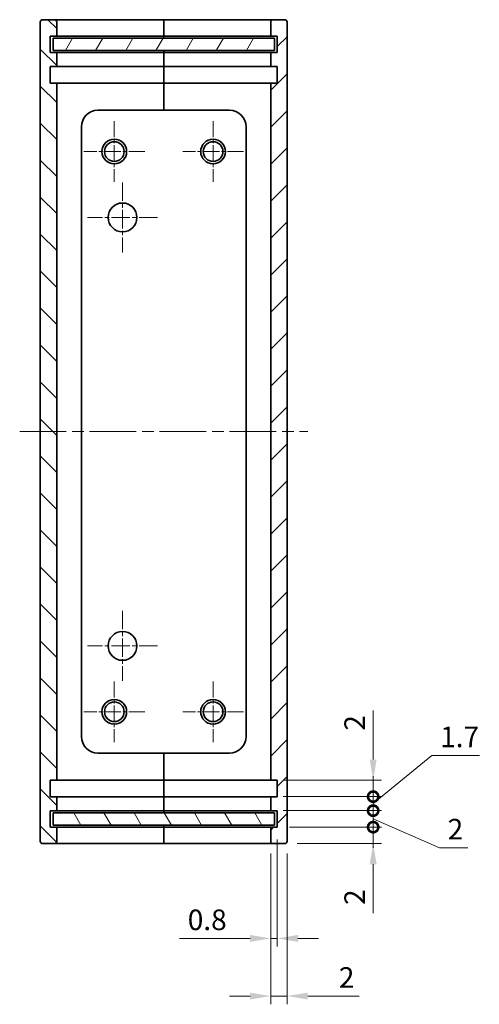
# Model space of a CAD drawing. Units: millimetres. Extents: x 14 to 1478, y 8 to 289.
# Drawn here: x 1039 to 1095, y 76 to 195 of the extents above; entities that cross this region are included whole.
import ezdxf

# ---------------------------------------------------------------- set-up
doc = ezdxf.new("R2010")
doc.units = ezdxf.units.MM
doc.linetypes.add('CHAIN', pattern=[0.3543, 0.2362, -0.0295, 0.0591, -0.0295])
for name, color, linetype, lineweight in [('Center Mark (ISO)', 131, 'Continuous', 18), ('Centerline (ISO)', 131, 'Continuous', 18), ('Dimension (ISO)', 7, 'Continuous', 18), ('Dimension (ISO) @ 1', 7, 'Continuous', 18), ('Hatch (ISO)', 1, 'Continuous', 18), ('Visible (ISO)', 7, 'Continuous', 35)]:
    doc.layers.add(name, color=color, linetype=linetype, lineweight=lineweight)
doc.styles.add('Note Text (TK)', font='txt')
doc.dimstyles.new('Default - Method 1b (TK)', dxfattribs={"dimtxt": 2.5, "dimasz": 2.5, "dimexe": 1, "dimexo": 1.5, "dimgap": 1, "dimtad": 1, "dimtoh": 1, "dimrnd": 1e-08, "dimdsep": 46, "dimtxsty": 'Note Text (TK)', "dimcen": 0.09, "dimdle": 5, "dimclrd": 100, "dimclre": 100, "dimclrt": 7, "dimadec": 1, "dimazin": 1, "dimtfac": 1, "dimtmove": 0, "dimatfit": 3, "dimfxl": 1, "dimtolj": 1, "dimlwd": -1, "dimlwe": -1, "dimarcsym": 0})

# ---------------------------------------------------------------- blocks, each defined once
blk = doc.blocks.new('_DotSmall')
at = {"color": 0, "linetype": 'ByBlock', "const_width": 0.5}
blk.add_lwpolyline([(-0.0625, 0, 1), (0.0625, 0, 1)], format="xyb", close=True, dxfattribs=at)
blk = doc.blocks.new('*D71')
at = {"layer": 'Defpoints', "color": 0}
for p in [(1069.44, 102.88), (1081.89, 102.88), (1069.44, 100.88)]:
    blk.add_point(p, dxfattribs=at)
at = {"layer": 'Dimension (ISO)', "color": 100}
for p, q in [((1081.89, 105.38), (1081.89, 111.32)), ((1070.94, 102.88), (1082.89, 102.88)), ((1081.89, 100.88), (1081.89, 102.88)), ((1070.94, 100.88), (1082.89, 100.88)), ((1081.89, 100.88), (1081.89, 98.38))]:
    blk.add_line(p, q, dxfattribs=at)
blk.add_solid([(1081.47, 105.38), (1082.31, 105.38), (1081.89, 102.88)], dxfattribs=at)
at = {"layer": 'Dimension (ISO)', "color": 100, "xscale": 2.5, "yscale": 2.5, "zscale": 2.5, "rotation": 90}
blk.add_blockref('_DotSmall', (1081.89, 100.88), dxfattribs=at)
at = {"layer": 'Dimension (ISO)', "color": 7, "insert": (1079.64, 108.88), "char_height": 2.5, "attachment_point": 4, "rotation": 90, "style": 'Note Text (TK)'}
blk.add_mtext('\\A1;2', dxfattribs=at)
blk = doc.blocks.new('*D72')
at = {"layer": 'Defpoints', "color": 0}
for p in [(1069.44, 100.88), (1081.89, 100.88), (1069.44, 99.18)]:
    blk.add_point(p, dxfattribs=at)
at = {"layer": 'Dimension (ISO)', "color": 100}
for p, q in [((1081.89, 100.03), (1089.03, 105.88)), ((1089.03, 105.88), (1094.79, 105.88)), ((1081.89, 100.88), (1081.89, 103.38)), ((1070.94, 100.88), (1082.89, 100.88)), ((1081.89, 99.18), (1081.89, 100.88)), ((1081.89, 99.18), (1081.89, 100.88)), ((1070.94, 99.18), (1082.89, 99.18)), ((1081.89, 99.18), (1081.89, 96.68))]:
    blk.add_line(p, q, dxfattribs=at)
at = {"layer": 'Dimension (ISO)', "color": 100, "xscale": 2.5, "yscale": 2.5, "zscale": 2.5}
for p, rotation in [((1081.89, 100.88), 270), ((1081.89, 99.18), 90)]:
    blk.add_blockref('_DotSmall', p, dxfattribs=dict(at, rotation=rotation))
at = {"layer": 'Dimension (ISO)', "color": 7, "insert": (1090.03, 108.13), "char_height": 2.5, "attachment_point": 4, "style": 'Note Text (TK)'}
blk.add_mtext('\\A1;1.7', dxfattribs=at)
blk = doc.blocks.new('*D73')
at = {"layer": 'Defpoints', "color": 0}
for p in [(1069.44, 99.18), (1081.89, 99.18), (1070.24, 97.18)]:
    blk.add_point(p, dxfattribs=at)
at = {"layer": 'Dimension (ISO)', "color": 100}
for p, q in [((1081.89, 99.18), (1081.89, 101.68)), ((1070.94, 99.18), (1082.89, 99.18)), ((1081.89, 97.18), (1081.89, 99.18)), ((1081.89, 97.18), (1081.89, 99.18)), ((1081.89, 98.18), (1089.94, 94.68)), ((1071.74, 97.18), (1082.89, 97.18)), ((1081.89, 97.18), (1081.89, 94.68)), ((1089.94, 94.68), (1093.39, 94.68))]:
    blk.add_line(p, q, dxfattribs=at)
at = {"layer": 'Dimension (ISO)', "color": 100, "xscale": 2.5, "yscale": 2.5, "zscale": 2.5}
for p, rotation in [((1081.89, 99.18), 270), ((1081.89, 97.18), 90)]:
    blk.add_blockref('_DotSmall', p, dxfattribs=dict(at, rotation=rotation))
at = {"layer": 'Dimension (ISO)', "color": 7, "insert": (1090.94, 96.93), "char_height": 2.5, "attachment_point": 4, "style": 'Note Text (TK)'}
blk.add_mtext('\\A1;2', dxfattribs=at)
blk = doc.blocks.new('*D74')
at = {"layer": 'Defpoints', "color": 0}
for p in [(1070.24, 97.18), (1081.89, 97.18), (1071.14, 95.18)]:
    blk.add_point(p, dxfattribs=at)
at = {"layer": 'Dimension (ISO)', "color": 100}
for p, q in [((1081.89, 97.18), (1081.89, 102.18)), ((1071.74, 97.18), (1082.89, 97.18)), ((1081.89, 97.18), (1081.89, 95.18)), ((1072.64, 95.18), (1082.89, 95.18)), ((1081.89, 92.68), (1081.89, 86.73))]:
    blk.add_line(p, q, dxfattribs=at)
blk.add_solid([(1081.47, 92.68), (1082.31, 92.68), (1081.89, 95.18)], dxfattribs=at)
at = {"layer": 'Dimension (ISO)', "color": 100, "xscale": 2.5, "yscale": 2.5, "zscale": 2.5, "rotation": 270}
blk.add_blockref('_DotSmall', (1081.89, 97.18), dxfattribs=at)
at = {"layer": 'Dimension (ISO)', "color": 7, "insert": (1079.64, 87.73), "char_height": 2.5, "attachment_point": 4, "rotation": 90, "style": 'Note Text (TK)'}
blk.add_mtext('\\A1;2', dxfattribs=at)
blk = doc.blocks.new('*D58')
at = {"layer": 'Defpoints', "color": 0}
for p in [(1070.24, 97.18), (1069.44, 95.48), (1070.24, 83.68)]:
    blk.add_point(p, dxfattribs=at)
at = {"layer": 'Dimension (ISO)', "color": 100}
for p, q in [((1070.24, 95.68), (1070.24, 82.68)), ((1069.44, 93.98), (1069.44, 82.68)), ((1066.94, 83.68), (1058.36, 83.68)), ((1070.24, 83.68), (1069.44, 83.68)), ((1072.74, 83.68), (1075.24, 83.68))]:
    blk.add_line(p, q, dxfattribs=at)
for points in [[(1066.94, 84.09), (1066.94, 83.26), (1069.44, 83.68)], [(1072.74, 84.09), (1072.74, 83.26), (1070.24, 83.68)]]:
    blk.add_solid(points, dxfattribs=at)
at = {"layer": 'Dimension (ISO)', "color": 7, "insert": (1059.36, 85.93), "char_height": 2.5, "attachment_point": 4, "style": 'Note Text (TK)'}
blk.add_mtext('\\A1;0.8', dxfattribs=at)
blk = doc.blocks.new('*D77')
at = {"layer": 'Defpoints', "color": 0}
for p in [(1069.44, 95.48), (1071.44, 95.48), (1071.44, 76.68)]:
    blk.add_point(p, dxfattribs=at)
at = {"layer": 'Dimension (ISO)', "color": 100}
for p, q in [((1069.44, 93.98), (1069.44, 75.68)), ((1071.44, 93.98), (1071.44, 75.68)), ((1066.94, 76.68), (1064.44, 76.68)), ((1069.44, 76.68), (1071.44, 76.68)), ((1073.94, 76.68), (1080.17, 76.68))]:
    blk.add_line(p, q, dxfattribs=at)
for points in [[(1066.94, 77.09), (1066.94, 76.26), (1069.44, 76.68)], [(1073.94, 77.09), (1073.94, 76.26), (1071.44, 76.68)]]:
    blk.add_solid(points, dxfattribs=at)
at = {"layer": 'Dimension (ISO)', "color": 7, "insert": (1077.72, 78.93), "char_height": 2.5, "attachment_point": 4, "style": 'Note Text (TK)'}
blk.add_mtext('\\A1;2', dxfattribs=at)

msp = doc.modelspace()

# ---------------------------------------------------------------- hatches: boundary and pattern name
at = {"layer": 'Hatch (ISO)'}
h = msp.add_hatch(dxfattribs=at)
h.set_pattern_fill('ANSI31', color=256, scale=25.4, angle=90.00021, style=0)
h.set_pattern_definition([(135.0002, (802, 3e-07), (-2.245056, -2.245072), [])])
edge = h.paths.add_edge_path()
edge.add_ellipse((1041.74, 95.476), major_axis=(-0.3, 0), ratio=1, start_angle=0, end_angle=90)
edge.add_line((1041.74, 95.176), (1043.14, 95.176))
edge.add_ellipse((1043.14, 95.476), major_axis=(0, -0.3), ratio=1, start_angle=0, end_angle=90)
edge.add_line((1043.44, 95.476), (1043.44, 97.176))
edge.add_line((1043.44, 97.176), (1042.64, 97.176))
edge.add_line((1042.64, 97.176), (1042.64, 99.176))
edge.add_line((1042.64, 99.176), (1043.44, 99.176))
edge.add_line((1043.44, 99.176), (1043.44, 100.876))
edge.add_line((1043.44, 100.876), (1042.64, 100.876))
edge.add_line((1042.64, 100.876), (1042.64, 102.876))
edge.add_line((1042.64, 102.876), (1043.44, 102.876))
edge.add_line((1043.44, 102.876), (1043.44, 187.476))
edge.add_line((1043.44, 187.476), (1042.64, 187.476))
edge.add_line((1042.64, 187.476), (1042.64, 189.476))
edge.add_line((1042.64, 189.476), (1043.44, 189.476))
edge.add_line((1043.44, 189.476), (1043.44, 191.176))
edge.add_line((1043.44, 191.176), (1042.64, 191.176))
edge.add_line((1042.64, 191.176), (1042.64, 193.176))
edge.add_line((1042.64, 193.176), (1043.44, 193.176))
edge.add_line((1043.44, 193.176), (1043.44, 194.876))
edge.add_ellipse((1043.14, 194.876), major_axis=(0.3, 0), ratio=1, start_angle=0, end_angle=90)
edge.add_line((1043.14, 195.176), (1041.74, 195.176))
edge.add_ellipse((1041.74, 194.876), major_axis=(0, 0.3), ratio=1, start_angle=0, end_angle=90)
edge.add_line((1041.44, 194.876), (1041.44, 95.476))
h = msp.add_hatch(dxfattribs=at)
h.set_pattern_fill('ANSI31', color=256, scale=25.4, style=0)
h.set_pattern_definition([(45, (802, 3e-07), (-2.245064, 2.245064), [])])
edge = h.paths.add_edge_path()
edge.add_ellipse((1071.14, 194.876), major_axis=(0.3, 0), ratio=1, start_angle=0, end_angle=90)
edge.add_line((1071.14, 195.176), (1069.74, 195.176))
edge.add_ellipse((1069.74, 194.876), major_axis=(0, 0.3), ratio=1, start_angle=0, end_angle=90)
edge.add_line((1069.44, 194.876), (1069.44, 193.176))
edge.add_line((1069.44, 193.176), (1070.24, 193.176))
edge.add_line((1070.24, 193.176), (1070.24, 191.176))
edge.add_line((1070.24, 191.176), (1069.44, 191.176))
edge.add_line((1069.44, 191.176), (1069.44, 189.476))
edge.add_line((1069.44, 189.476), (1070.24, 189.476))
edge.add_line((1070.24, 189.476), (1070.24, 187.476))
edge.add_line((1070.24, 187.476), (1069.44, 187.476))
edge.add_line((1069.44, 187.476), (1069.44, 102.876))
edge.add_line((1069.44, 102.876), (1070.24, 102.876))
edge.add_line((1070.24, 102.876), (1070.24, 100.876))
edge.add_line((1070.24, 100.876), (1069.44, 100.876))
edge.add_line((1069.44, 100.876), (1069.44, 99.176))
edge.add_line((1069.44, 99.176), (1070.24, 99.176))
edge.add_line((1070.24, 99.176), (1070.24, 97.176))
edge.add_line((1070.24, 97.176), (1069.44, 97.176))
edge.add_line((1069.44, 97.176), (1069.44, 95.476))
edge.add_ellipse((1069.74, 95.476), major_axis=(-0.3, 0), ratio=1, start_angle=0, end_angle=90)
edge.add_line((1069.74, 95.176), (1071.14, 95.176))
edge.add_ellipse((1071.14, 95.476), major_axis=(0, -0.3), ratio=1, start_angle=0, end_angle=90)
edge.add_line((1071.44, 95.476), (1071.44, 194.876))
h = msp.add_hatch(dxfattribs=at)
h.set_pattern_fill('ANSI31', color=256, scale=25.4, angle=14.99998, style=0)
h.set_pattern_definition([(60, (802, 3e-07), (-2.74963, 1.5875), [])])
h.paths.add_polyline_path([(1069.89, 192.926), (1042.99, 192.926), (1042.99, 191.426), (1069.89, 191.426)])
h = msp.add_hatch(dxfattribs=at)
h.set_pattern_fill('ANSI31', color=256, scale=25.4, angle=75.00018, style=0)
h.set_pattern_definition([(120.0002, (802, 3e-07), (-2.749626, -1.58751), [])])
h.paths.add_polyline_path([(1069.89, 98.926), (1042.99, 98.926), (1042.99, 97.426), (1069.89, 97.426)])

# ---------------------------------------------------------------- linework, layer by layer
at = {"layer": 'Center Mark (ISO)', "linetype": 'CHAIN', "ltscale": 8.20789}
for p, q in [((1050.44, 182.869), (1050.44, 175.483)), ((1062.44, 182.869), (1062.44, 175.483)), ((1054.133, 179.176), (1046.747, 179.176)), ((1066.133, 179.176), (1058.747, 179.176)), ((1050.44, 114.869), (1050.44, 107.483)), ((1062.44, 114.869), (1062.44, 107.483)), ((1054.133, 111.176), (1046.747, 111.176)), ((1066.133, 111.176), (1058.747, 111.176))]:
    msp.add_line(p, q, dxfattribs=at)
at = {"layer": 'Center Mark (ISO)', "linetype": 'CHAIN', "ltscale": 9.445163}
for p, q in [((1051.44, 175.426), (1051.44, 166.926)), ((1055.69, 171.176), (1047.19, 171.176)), ((1051.44, 123.426), (1051.44, 114.926)), ((1055.69, 119.176), (1047.19, 119.176))]:
    msp.add_line(p, q, dxfattribs=at)
at = {"layer": 'Centerline (ISO)', "linetype": 'CHAIN', "ltscale": 23.990969}
msp.add_line((1038.94, 145.176), (1073.94, 145.176), dxfattribs=at)
at = {"layer": 'Visible (ISO)'}
for p, q in [((1041.44, 194.876), (1041.44, 95.476)), ((1043.14, 195.176), (1041.74, 195.176)), ((1046.44, 195.176), (1043.14, 195.176)), ((1043.44, 193.176), (1043.44, 194.876)), ((1056.44, 195.176), (1046.44, 195.176)), ((1056.44, 194.876), (1056.44, 195.176)), ((1066.44, 195.176), (1056.44, 195.176)), ((1056.44, 195.176), (1056.44, 194.876)), ((1056.44, 194.876), (1056.44, 193.176)), ((1056.44, 193.176), (1056.44, 194.876)), ((1069.74, 195.176), (1066.44, 195.176)), ((1069.44, 194.876), (1069.44, 193.176)), ((1071.14, 195.176), (1069.74, 195.176)), ((1071.44, 95.476), (1071.44, 194.876)), ((1042.64, 191.176), (1042.64, 193.176)), ((1042.64, 193.176), (1043.44, 193.176)), ((1069.89, 192.926), (1042.99, 192.926)), ((1042.99, 192.926), (1042.99, 191.426)), ((1043.44, 193.176), (1046.44, 193.176)), ((1046.44, 193.176), (1056.44, 193.176)), ((1056.44, 193.176), (1066.44, 193.176)), ((1056.44, 192.926), (1056.44, 193.176)), ((1056.44, 193.176), (1056.44, 192.926)), ((1066.44, 193.176), (1069.44, 193.176)), ((1069.44, 193.176), (1070.24, 193.176)), ((1069.89, 191.426), (1069.89, 192.926)), ((1070.24, 193.176), (1070.24, 191.176)), ((1042.99, 191.426), (1069.89, 191.426)), ((1056.44, 191.176), (1056.44, 191.426)), ((1056.44, 191.426), (1056.44, 191.176)), ((1043.44, 191.176), (1042.64, 191.176)), ((1043.44, 189.476), (1043.44, 191.176)), ((1046.44, 191.176), (1043.44, 191.176)), ((1056.44, 191.176), (1046.44, 191.176)), ((1066.44, 191.176), (1056.44, 191.176)), ((1056.44, 191.176), (1056.44, 189.476)), ((1056.44, 189.476), (1056.44, 191.176)), ((1069.44, 191.176), (1066.44, 191.176)), ((1070.24, 191.176), (1069.44, 191.176)), ((1069.44, 191.176), (1069.44, 189.476)), ((1042.64, 187.476), (1042.64, 189.476)), ((1042.64, 189.476), (1043.44, 189.476)), ((1043.44, 189.476), (1046.44, 189.476)), ((1046.44, 189.476), (1056.44, 189.476)), ((1056.44, 189.476), (1066.44, 189.476)), ((1056.44, 187.476), (1056.44, 189.476)), ((1056.44, 189.476), (1056.44, 187.476)), ((1066.44, 189.476), (1069.44, 189.476)), ((1069.44, 189.476), (1070.24, 189.476)), ((1070.24, 189.476), (1070.24, 187.476)), ((1043.44, 187.476), (1042.64, 187.476)), ((1043.44, 102.876), (1043.44, 187.476)), ((1046.44, 187.476), (1043.44, 187.476)), ((1056.44, 187.476), (1046.44, 187.476)), ((1066.44, 187.476), (1056.44, 187.476)), ((1056.44, 187.476), (1056.44, 184.176)), ((1056.44, 184.176), (1056.44, 187.476)), ((1069.44, 187.476), (1066.44, 187.476)), ((1070.24, 187.476), (1069.44, 187.476)), ((1069.44, 187.476), (1069.44, 102.876)), ((1064.44, 184.176), (1048.44, 184.176)), ((1046.44, 182.176), (1046.44, 108.176)), ((1066.44, 108.176), (1066.44, 182.176)), ((1048.44, 106.176), (1064.44, 106.176)), ((1056.44, 106.176), (1056.44, 102.876)), ((1056.44, 102.876), (1056.44, 106.176)), ((1042.64, 100.876), (1042.64, 102.876)), ((1042.64, 102.876), (1043.44, 102.876)), ((1043.44, 102.876), (1046.44, 102.876)), ((1046.44, 102.876), (1056.44, 102.876)), ((1056.44, 100.876), (1056.44, 102.876)), ((1056.44, 102.876), (1066.44, 102.876)), ((1056.44, 102.876), (1056.44, 100.876)), ((1066.44, 102.876), (1069.44, 102.876)), ((1069.44, 102.876), (1070.24, 102.876)), ((1070.24, 102.876), (1070.24, 100.876)), ((1043.44, 100.876), (1042.64, 100.876)), ((1043.44, 99.176), (1043.44, 100.876)), ((1046.44, 100.876), (1043.44, 100.876)), ((1056.44, 100.876), (1046.44, 100.876)), ((1066.44, 100.876), (1056.44, 100.876)), ((1056.44, 100.876), (1056.44, 99.176)), ((1056.44, 99.176), (1056.44, 100.876)), ((1069.44, 100.876), (1066.44, 100.876)), ((1070.24, 100.876), (1069.44, 100.876)), ((1069.44, 100.876), (1069.44, 99.176)), ((1042.64, 97.176), (1042.64, 99.176)), ((1042.64, 99.176), (1043.44, 99.176)), ((1069.89, 98.926), (1042.99, 98.926)), ((1042.99, 98.926), (1042.99, 97.426)), ((1043.44, 99.176), (1046.44, 99.176)), ((1046.44, 99.176), (1056.44, 99.176)), ((1056.44, 98.926), (1056.44, 99.176)), ((1056.44, 99.176), (1066.44, 99.176)), ((1056.44, 99.176), (1056.44, 98.926)), ((1066.44, 99.176), (1069.44, 99.176)), ((1069.44, 99.176), (1070.24, 99.176)), ((1069.89, 97.426), (1069.89, 98.926)), ((1070.24, 99.176), (1070.24, 97.176)), ((1043.44, 97.176), (1042.64, 97.176)), ((1042.99, 97.426), (1069.89, 97.426)), ((1043.44, 95.476), (1043.44, 97.176)), ((1046.44, 97.176), (1043.44, 97.176)), ((1056.44, 97.176), (1046.44, 97.176)), ((1056.44, 97.176), (1056.44, 97.426)), ((1056.44, 97.426), (1056.44, 97.176)), ((1066.44, 97.176), (1056.44, 97.176)), ((1056.44, 97.176), (1056.44, 95.476)), ((1056.44, 95.476), (1056.44, 97.176)), ((1069.44, 97.176), (1066.44, 97.176)), ((1070.24, 97.176), (1069.44, 97.176)), ((1069.44, 97.176), (1069.44, 95.476)), ((1041.74, 95.176), (1043.14, 95.176)), ((1043.14, 95.176), (1046.44, 95.176)), ((1046.44, 95.176), (1056.44, 95.176)), ((1056.44, 95.176), (1056.44, 95.476)), ((1056.44, 95.476), (1056.44, 95.176)), ((1056.44, 95.176), (1066.44, 95.176)), ((1066.44, 95.176), (1069.74, 95.176)), ((1069.74, 95.176), (1071.14, 95.176))]:
    msp.add_line(p, q, dxfattribs=at)
for centre, radius in [((1050.44, 179.176), 1.5), ((1062.44, 179.176), 1.5), ((1050.44, 179.176), 1.193), ((1062.44, 179.176), 1.193), ((1051.44, 171.176), 1.75), ((1051.44, 119.176), 1.75), ((1050.44, 111.176), 1.5), ((1050.44, 111.176), 1.193), ((1062.44, 111.176), 1.5), ((1062.44, 111.176), 1.193)]:
    msp.add_circle(centre, radius, dxfattribs=at)
for centre, radius, start, end in [((1041.74, 194.876), 0.3, 90, 180), ((1043.14, 194.876), 0.3, 0, 90), ((1069.74, 194.876), 0.3, 90, 180), ((1071.14, 194.876), 0.3, 0, 90), ((1048.44, 182.176), 2, 90, 180), ((1064.44, 182.176), 2, 0, 90), ((1048.44, 108.176), 2, 180, 270), ((1064.44, 108.176), 2, 270, 0), ((1041.74, 95.476), 0.3, 180, 270), ((1043.14, 95.476), 0.3, 270, 0), ((1069.74, 95.476), 0.3, 180, 270), ((1071.14, 95.476), 0.3, 270, 0)]:
    msp.add_arc(centre, radius, start, end, dxfattribs=at)

# ---------------------------------------------------------------- dimensions: what is measured, and where the dimension line sits
at = {"layer": 'Dimension (ISO)', "color": 100}
dim = msp.add_linear_dim(base=(1070.24, 83.676), p1=(1069.44, 95.476), p2=(1070.24, 97.176), angle=180, dimstyle='Default - Method 1b (TK)', override={"dimtoh": 0, "dimdec": 2, "dimtp": 0, "dimtm": 0, "dimtdec": 2, "dimtofl": 1, "dimatfit": 1}, dxfattribs=at)
dim.commit()
dim.dimension.update_dxf_attribs({"geometry": '*D58', "text_midpoint": (1061.402, 83.676), "dimtype": 160})
at = {"layer": 'Dimension (ISO) @ 1', "color": 100}
for base, p1, p2, angle, override, picture, middle in [((1081.89, 102.876), (1069.44, 100.876), (1069.44, 102.876), 90, {"dimscale": 1, "dimtoh": 0, "dimdec": 2, "dimblk1": 'DotSmall', "dimsah": 1, "dimdle": 0, "dimtp": 0, "dimtm": 0, "dimtdec": 2, "dimtix": 0, "dimtofl": 1, "dimtmove": 0, "dimatfit": 1}, '*D71', (1081.89, 109.6)), ((1081.89, 100.876), (1069.44, 99.176), (1069.44, 100.876), 90, {"dimscale": 1, "dimtih": 1, "dimtoh": 1, "dimdec": 2, "dimblk1": 'DotSmall', "dimblk2": 'DotSmall', "dimsah": 1, "dimdle": 0, "dimtp": 0, "dimtm": 0, "dimtdec": 2, "dimtix": 0, "dimtofl": 1, "dimtmove": 1, "dimatfit": 1}, '*D72', (1090.025, 105.876)), ((1081.89, 99.176), (1070.24, 97.176), (1069.44, 99.176), 90, {"dimscale": 1, "dimtih": 1, "dimtoh": 1, "dimdec": 2, "dimblk1": 'DotSmall', "dimblk2": 'DotSmall', "dimsah": 1, "dimdle": 0, "dimtp": 0, "dimtm": 0, "dimtdec": 2, "dimtix": 0, "dimtofl": 1, "dimtmove": 1, "dimatfit": 1}, '*D73', (1090.942, 94.676)), ((1081.89, 97.176), (1071.14, 95.176), (1070.24, 97.176), 90, {"dimscale": 1, "dimtoh": 0, "dimdec": 2, "dimblk2": 'DotSmall', "dimsah": 1, "dimdle": 0, "dimtp": 0, "dimtm": 0, "dimtdec": 2, "dimtix": 0, "dimtofl": 1, "dimtmove": 0, "dimatfit": 1}, '*D74', (1081.89, 88.451)), ((1071.44, 76.676), (1069.44, 95.476), (1071.44, 95.476), 180, {"dimscale": 1, "dimtoh": 0, "dimdec": 2, "dimtp": 0, "dimtm": 0, "dimtdec": 2, "dimtix": 0, "dimtofl": 1, "dimtmove": 0, "dimatfit": 1}, '*D77', (1078.441, 76.676))]:
    dim = msp.add_linear_dim(base=base, p1=p1, p2=p2, angle=angle, dimstyle='Default - Method 1b (TK)', override=override, dxfattribs=at)
    dim.commit()
    dim.dimension.update_dxf_attribs({"geometry": picture, "text_midpoint": middle, "dimtype": 160})

doc.saveas('drawing.dxf')
